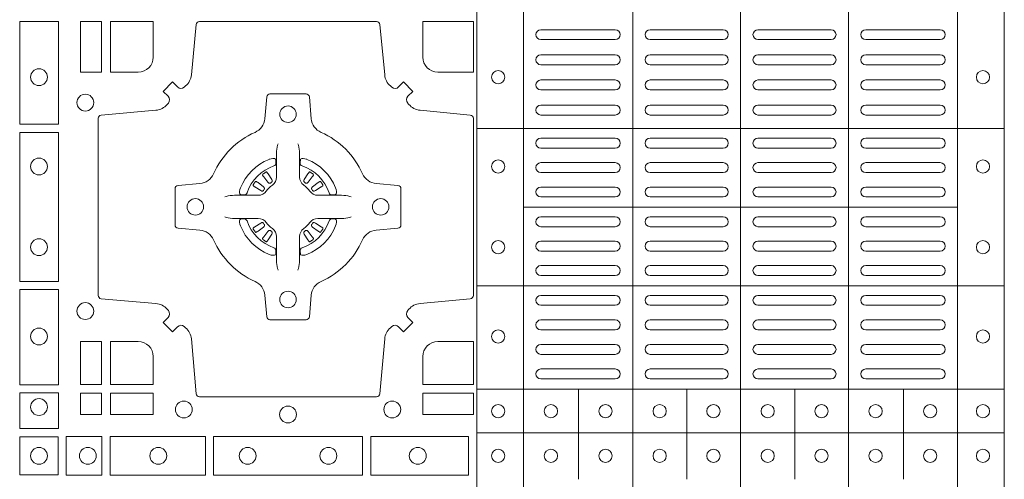
# Model space of a CAD drawing. Extents: x 211.6 to 229.8, y 143.4 to 165.6.
# Drawn here: x 220.6 to 220.9, y 164 to 164.2 of the extents above; entities that cross this region are included whole.
import ezdxf

# ---------------------------------------------------------------- set-up
doc = ezdxf.new("R2010")
doc.units = 0
doc.header["$LTSCALE"] = 0.02
doc.layers.add('FRW-Rifi ST-B', color=7, linetype='Continuous', lineweight=15)

# ---------------------------------------------------------------- blocks, each defined once
blk = doc.blocks.new('ST-Block_(DS)')
at = {"color": 0, "linetype": 'Continuous', "lineweight": 5}
for p, q in [((0.3202999893580056, 0.8000000000000114), (0.3202999893580056, 0)), ((0.3343999896205219, 0.8000000000000398), (0.3343999896205219, 2.842170943040401e-14)), ((0.367399989441509, 0.8000000000000398), (0.367399989441509, 2.842170943040401e-14)), ((0.4000000000000057, 0.8000000000000114), (0.4000000000000057, 0)), ((0.4326000105585024, 0.799999999999983), (0.4326000105585024, -2.842170943040401e-14)), ((0.4656000103794895, 0.799999999999983), (0.4656000103794895, -2.842170943040401e-14)), ((0.4797000106420057, 0.799999999999983), (0.4797000106420057, -2.842170943040401e-14)), ((0.4797000106588598, 0.2869140740309035), (0.3205031942754317, 0.2869140740310741)), ((0.4657016087394652, 0.263148390856685), (0.3345015961947695, 0.2631483908567986)), ((0.479700010658803, 0.2394140597253909), (0.3205031942753749, 0.2394140597255614)), ((0.4797000106587745, 0.2081484135063931), (0.3205031942753465, 0.2081484135065637)), ((0.351001596095557, 0.1808984216125396), (0.3510015960955855, 0.2081484135065352)), ((0.3838015971875564, 0.1808984216125111), (0.3838015971875848, 0.2081484135065068)), ((0.4164016086775177, 0.1808984216124543), (0.4164016086775462, 0.20814841350645)), ((0.4492016088385071, 0.1808984216124259), (0.4492016088385355, 0.2081484135064215)), ((0.4797000106587745, 0.1948983903799046), (0.3205031942753465, 0.1948983903800752))]:
    blk.add_line(p, q, dxfattribs=at)
at = {"color": 0, "linetype": 'Continuous', "lineweight": 0}
for p, q in [((0.3396500051020155, 0.3167999938130208), (0.3621500059959999, 0.3167999938130208)), ((0.3947500060310176, 0.3167999938130208), (0.3726500067860172, 0.3167999938130208)), ((0.4052500058895134, 0.3167999938130208), (0.4273500051345138, 0.3167999938130208)), ((0.4603500068185156, 0.3167999938130208), (0.4378500059245027, 0.3167999938130208)), ((0.3396500051020155, 0.3137999951840129), (0.3621500059959999, 0.3137999951840129)), ((0.3947500060310176, 0.3137999951840129), (0.3726500067860172, 0.3137999951840129)), ((0.4052500058895134, 0.3137999951840129), (0.4273500051345138, 0.3137999951840129)), ((0.4603500068185156, 0.3137999951840129), (0.4378500059245027, 0.3137999951840129)), ((0.3396500051020155, 0.3091999918225383), (0.3621500059959999, 0.3091999918225383)), ((0.3726500067860172, 0.3091999918225383), (0.3947500060310176, 0.3091999918225383)), ((0.4273500051345138, 0.3091999918225383), (0.4052500058895134, 0.3091999918225383)), ((0.4603500068185156, 0.3091999918225383), (0.4378500059245027, 0.3091999918225383)), ((0.3396500051020155, 0.3061999931930188), (0.3621500059959999, 0.3061999931930188)), ((0.3726500067860172, 0.3061999931930188), (0.3947500060310176, 0.3061999931930188)), ((0.4273500051345138, 0.3061999931930188), (0.4052500058895134, 0.3061999931930188)), ((0.4603500068185156, 0.3061999931930188), (0.4378500059245027, 0.3061999931930188)), ((0.3621500059959999, 0.3015999972820111), (0.3396500051020155, 0.3015999972820111)), ((0.3947500060310176, 0.3015999972820111), (0.3726500067860172, 0.3015999972820111)), ((0.4052500058895134, 0.3015999972820111), (0.4273500051345138, 0.3015999972820111)), ((0.4378500059245027, 0.3015999972820111), (0.4603500068185156, 0.3015999972820111)), ((0.3621500059959999, 0.2985999912025363), (0.3396500051020155, 0.2985999912025363)), ((0.3947500060310176, 0.2985999912025363), (0.3726500067860172, 0.2985999912025363)), ((0.4052500058895134, 0.2985999912025363), (0.4273500051345138, 0.2985999912025363)), ((0.4378500059245027, 0.2985999912025363), (0.4603500068185156, 0.2985999912025363)), ((0.3621500059959999, 0.2939999952915286), (0.3396500051020155, 0.2939999952915286)), ((0.3726500067860172, 0.2939999952915286), (0.3947500060310176, 0.2939999952915286)), ((0.4273500051345138, 0.2939999952915286), (0.4052500058895134, 0.2939999952915286)), ((0.4378500059245027, 0.2939999952915286), (0.4603500068185156, 0.2939999952915286)), ((0.3621500059959999, 0.2909999966620376), (0.3396500051020155, 0.2909999966620376)), ((0.3726500067860172, 0.2909999966620376), (0.3947500060310176, 0.2909999966620376)), ((0.4273500051345138, 0.2909999966620376), (0.4052500058895134, 0.2909999966620376)), ((0.4378500059245027, 0.2909999966620376), (0.4603500068185156, 0.2909999966620376)), ((0.3621500059959999, 0.2839999973775207), (0.3396500051020155, 0.2839999973775207)), ((0.3726500067860172, 0.2839999973775207), (0.3947500060310176, 0.2839999973775207)), ((0.4273500051345138, 0.2839999973775207), (0.4052500058895134, 0.2839999973775207)), ((0.4378500059245027, 0.2839999973775207), (0.4603500068185156, 0.2839999973775207)), ((0.3621500059959999, 0.2809999912975343), (0.3396500051020155, 0.2809999912975343)), ((0.3726500067860172, 0.2809999912975343), (0.3947500060310176, 0.2809999912975343)), ((0.4273500051345138, 0.2809999912975343), (0.4052500058895134, 0.2809999912975343)), ((0.4378500059245027, 0.2809999912975343), (0.4603500068185156, 0.2809999912975343)), ((0.2566209614280126, 0.2737884521482954), (0.2565533995630176, 0.2737456262107685)), ((0.2698790550233241, 0.2737884521482954), (0.2699466168883191, 0.2737456262107685)), ((0.3396500051020155, 0.2766249954700299), (0.3621500059959999, 0.2766249954700299)), ((0.3947500060310176, 0.2766249954700299), (0.3726500067860172, 0.2766249954700299)), ((0.4052500058895134, 0.2766249954700299), (0.4273500051345138, 0.2766249954700299)), ((0.4603500068185156, 0.2766249954700299), (0.4378500059245027, 0.2766249954700299)), ((0.2556777030229966, 0.2731324732297935), (0.2556143730880081, 0.2730836272237696)), ((0.2708223134283401, 0.2731324732297935), (0.2708856433633287, 0.2730836272237696)), ((0.3396500051020155, 0.2736249893905267), (0.3621500059959999, 0.2736249893905267)), ((0.3947500060310176, 0.2736249893905267), (0.3726500067860172, 0.2736249893905267)), ((0.4052500058895134, 0.2736249893905267), (0.4273500051345138, 0.2736249893905267)), ((0.4603500068185156, 0.2736249893905267), (0.4378500059245027, 0.2736249893905267)), ((0.3396500051020155, 0.2692499935625108), (0.3621500059959999, 0.2692499935625108)), ((0.3947500060310176, 0.2692499935625108), (0.3726500067860172, 0.2692499935625108)), ((0.4052500058895134, 0.2692499935625108), (0.4273500051345138, 0.2692499935625108)), ((0.4603500068185156, 0.2692499935625108), (0.4378500059245027, 0.2692499935625108)), ((0.3396500051020155, 0.266249987483036), (0.3621500059959999, 0.266249987483036)), ((0.3947500060310176, 0.266249987483036), (0.3726500067860172, 0.266249987483036)), ((0.4052500058895134, 0.266249987483036), (0.4273500051345138, 0.266249987483036)), ((0.4603500068185156, 0.266249987483036), (0.4378500059245027, 0.266249987483036)), ((0.3396500051020155, 0.2602499902250202), (0.3621500059959999, 0.2602499902250202)), ((0.3947500060310176, 0.2602499902250202), (0.3726500067860172, 0.2602499902250202)), ((0.4052500058895134, 0.2602499902250202), (0.4273500051345138, 0.2602499902250202)), ((0.4603500068185156, 0.2602499902250202), (0.4378500059245027, 0.2602499902250202)), ((0.3396500051020155, 0.257249999046536), (0.3621500059959999, 0.257249999046536)), ((0.3947500060310176, 0.257249999046536), (0.3726500067860172, 0.257249999046536)), ((0.4052500058895134, 0.257249999046536), (0.4273500051345138, 0.257249999046536)), ((0.4603500068185156, 0.257249999046536), (0.4378500059245027, 0.257249999046536)), ((0.2556777030229966, 0.2533675432204632), (0.2556143730880081, 0.2534163892264871)), ((0.2708223134283401, 0.2533675432204632), (0.2708856433633287, 0.2534163892264871)), ((0.2566209614280126, 0.2527115643019613), (0.2565533995630176, 0.2527543902394882)), ((0.2698790550233241, 0.2527115643019613), (0.2699466168883191, 0.2527543902394882)), ((0.3396500051020155, 0.2528749883175294), (0.3621500059959999, 0.2528749883175294)), ((0.3947500060310176, 0.2528749883175294), (0.3726500067860172, 0.2528749883175294)), ((0.4052500058895134, 0.2528749883175294), (0.4273500051345138, 0.2528749883175294)), ((0.4603500068185156, 0.2528749883175294), (0.4378500059245027, 0.2528749883175294)), ((0.3396500051020155, 0.2498749971390168), (0.3621500059959999, 0.2498749971390168)), ((0.3947500060310176, 0.2498749971390168), (0.3726500067860172, 0.2498749971390168)), ((0.4052500058895134, 0.2498749971390168), (0.4273500051345138, 0.2498749971390168)), ((0.4603500068185156, 0.2498749971390168), (0.4378500059245027, 0.2498749971390168)), ((0.3621500059959999, 0.2455000013115125), (0.3396500051020155, 0.2455000013115125)), ((0.3726500067860172, 0.2455000013115125), (0.3947500060310176, 0.2455000013115125)), ((0.4273500051345138, 0.2455000013115125), (0.4052500058895134, 0.2455000013115125)), ((0.4378500059245027, 0.2455000013115125), (0.4603500068185156, 0.2455000013115125)), ((0.3621500059959999, 0.2424999952315261), (0.3396500051020155, 0.2424999952315261)), ((0.3726500067860172, 0.2424999952315261), (0.3947500060310176, 0.2424999952315261)), ((0.4273500051345138, 0.2424999952315261), (0.4052500058895134, 0.2424999952315261)), ((0.4378500059245027, 0.2424999952315261), (0.4603500068185156, 0.2424999952315261)), ((0.3621500059959999, 0.2364999979735103), (0.3396500051020155, 0.2364999979735103)), ((0.3947500060310176, 0.2364999979735103), (0.3726500067860172, 0.2364999979735103)), ((0.4052500058895134, 0.2364999979735103), (0.4273500051345138, 0.2364999979735103)), ((0.4378500059245027, 0.2364999979735103), (0.4603500068185156, 0.2364999979735103)), ((0.3621500059959999, 0.2334999918940355), (0.3396500051020155, 0.2334999918940355)), ((0.3947500060310176, 0.2334999918940355), (0.3726500067860172, 0.2334999918940355)), ((0.4052500058895134, 0.2334999918940355), (0.4273500051345138, 0.2334999918940355)), ((0.4378500059245027, 0.2334999918940355), (0.4603500068185156, 0.2334999918940355)), ((0.3621500059959999, 0.2290833324195205), (0.3396500051020155, 0.2290833324195205)), ((0.3726500067860172, 0.2290833324195205), (0.3947500060310176, 0.2290833324195205)), ((0.4273500051345138, 0.2290833324195205), (0.4052500058895134, 0.2290833324195205)), ((0.4378500059245027, 0.2290833324195205), (0.4603500068185156, 0.2290833324195205)), ((0.3621500059959999, 0.2260833263395341), (0.3396500051020155, 0.2260833263395341)), ((0.3726500067860172, 0.2260833263395341), (0.3947500060310176, 0.2260833263395341)), ((0.4273500051345138, 0.2260833263395341), (0.4052500058895134, 0.2260833263395341)), ((0.4378500059245027, 0.2260833263395341), (0.4603500068185156, 0.2260833263395341)), ((0.3396500051020155, 0.2216666668655307), (0.3621500059959999, 0.2216666668655307)), ((0.3726500067860172, 0.2216666668655307), (0.3947500060310176, 0.2216666668655307)), ((0.4273500051345138, 0.2216666668655307), (0.4052500058895134, 0.2216666668655307)), ((0.4603500068185156, 0.2216666668655307), (0.4378500059245027, 0.2216666668655307)), ((0.3396500051020155, 0.2186666607855159), (0.3621500059959999, 0.2186666607855159)), ((0.3726500067860172, 0.2186666607855159), (0.3947500060310176, 0.2186666607855159)), ((0.4273500051345138, 0.2186666607855159), (0.4052500058895134, 0.2186666607855159)), ((0.4603500068185156, 0.2186666607855159), (0.4378500059245027, 0.2186666607855159)), ((0.3396500051020155, 0.2142500013115125), (0.3621500059959999, 0.2142500013115125)), ((0.3726500067860172, 0.2142500013115125), (0.3947500060310176, 0.2142500013115125)), ((0.4273500051345138, 0.2142500013115125), (0.4052500058895134, 0.2142500013115125)), ((0.4603500068185156, 0.2142500013115125), (0.4378500059245027, 0.2142500013115125)), ((0.3396500051020155, 0.2112499952315261), (0.3621500059959999, 0.2112499952315261)), ((0.3726500067860172, 0.2112499952315261), (0.3947500060310176, 0.2112499952315261)), ((0.4273500051345138, 0.2112499952315261), (0.4052500058895134, 0.2112499952315261)), ((0.4603500068185156, 0.2112499952315261), (0.4378500059245027, 0.2112499952315261))]:
    blk.add_line(p, q, dxfattribs=at)
for points in [[(0.1821613013745207, 0.2882375121119765), (0.1938386857510181, 0.2882375121119765), (0.1938386857510181, 0.3192500025035088), (0.1821613013745207, 0.3192500025035088)], [(0.2004999995235153, 0.3192500025035088), (0.2069112837315004, 0.3192500025035088), (0.2069112837315004, 0.3039814531805121), (0.2004999995235153, 0.3039814531805121)], [(0.1821613013745207, 0.2407375276089851), (0.1938386857510181, 0.2407375276089851), (0.1938386857510181, 0.2857624888424937), (0.1821613013745207, 0.2857624888424937)], [(0.1821613013745207, 0.2095031738284945), (0.1821613013745207, 0.238262474536981), (0.1938386857510181, 0.238262474536981), (0.1938386857510181, 0.2095031738284945)], [(0.2069112956525316, 0.2225185632709952), (0.200500011444035, 0.2225185632709952), (0.200500011444035, 0.2095887064934914), (0.2069112956525316, 0.2095887064934914)], [(0.1821613013745207, 0.1962531805039873), (0.1938386857510181, 0.1962531805039873), (0.1938386857510181, 0.2069968283179833), (0.1821613013745207, 0.2069968283179833)], [(0.2069112956525316, 0.2069112956524748), (0.2069112956525316, 0.2005000114444897), (0.200500011444035, 0.2005000114444897), (0.200500011444035, 0.2069112956524748)], [(0.2225185632705404, 0.2069112956524748), (0.2225185632705404, 0.2005000114444897), (0.2095887064935198, 0.2005000114444897), (0.2095887064935198, 0.2069112956524748)], [(0.3192499905825059, 0.2069112956524748), (0.3039814412595092, 0.2069112956524748), (0.3039814412595092, 0.2005000114444897), (0.3192499905825059, 0.2005000114444897)], [(0.19374680519104, 0.1822531819344988), (0.19374680519104, 0.1937468051914948), (0.1822531819345272, 0.1937468051914948), (0.1822531819345272, 0.1822531819344988)], [(0.1962531805040442, 0.1821613013744923), (0.1962531805040442, 0.1938386857509897), (0.2069968283175285, 0.1938386857509897), (0.2069968283175285, 0.1821613013744923)], [(0.2095031738280397, 0.1821613013744923), (0.2095031738280397, 0.1938386857509897), (0.2382624745370379, 0.1938386857509897), (0.2382624745370379, 0.1821613013744923)], [(0.2857624888420389, 0.1938386857509897), (0.240737527609042, 0.1938386857509897), (0.240737527609042, 0.1821613013744923), (0.2857624888420389, 0.1821613013744923)], [(0.3177468180655296, 0.1938386857509897), (0.2882375121115217, 0.1938386857509897), (0.2882375121115217, 0.1821613013744923), (0.3177468180655296, 0.1821613013744923)]]:
    blk.add_lwpolyline(points, close=True, dxfattribs=at)
for points in [[(0.2946200668813503, 0.2994197905065903, 0.3934169849762357), (0.2966663539410206, 0.2994947731494904), (0.298164993524523, 0.3009934425354857), (0.3009934425355425, 0.2981649935249777), (0.299494773149803, 0.2966663539410774, 0.3937079339708334), (0.2994197997005017, 0.2946200527577787, -0.002909744600554349), (0.2997824549674419, 0.294196963310668, 0.197738549460003), (0.3031534254550365, 0.2924521565439875), (0.3183393806223194, 0.2910029590131558, -0.3892531314078768), (0.3192499905825059, 0.2900092303754889), (0.3192499905825059, 0.236490756273497, -0.3892459248336042), (0.3183393806220067, 0.2354970276359722), (0.3031534254552639, 0.2340478599072924, 0.197700557103032), (0.2997824559214166, 0.2323030455571313, -0.002909744600554349), (0.2994197905062776, 0.2318799495697306, 0.3937060540790648), (0.2994947731495188, 0.2298336327079937), (0.3009934425355425, 0.2283349931244913), (0.298164993524523, 0.2255065739154816), (0.2966663539409637, 0.227005213499325, 0.3934496712986114), (0.2946200527578071, 0.2270802050685177, -0.002909744600554349), (0.2941969633104691, 0.2267175614834969, 0.1977170592532589), (0.2924521565440443, 0.2233465611934946), (0.2910029590132126, 0.2067822515964792, -0.3892607308852883), (0.2900092303755173, 0.205871671438473), (0.2364907562731275, 0.2058716714382172, -0.3892535264894209), (0.2354970276355175, 0.2067822515964792), (0.234047859907264, 0.2233465611937788, 0.1977100876512671), (0.2323030455571597, 0.2267175488476028, -0.002909744600554349), (0.2318799495696737, 0.2270801961425093, 0.3934447916420916), (0.229833632707539, 0.2270052134994955), (0.2283349931240366, 0.2255065739154816), (0.2255065739155384, 0.2283349931244913), (0.2270052134992113, 0.2298336327077948, 0.3937169124160596), (0.2270802050685461, 0.2318799520112123, -0.002909744600554349), (0.2267175614833548, 0.2323030531408676, 0.1976970101736479), (0.223346561193523, 0.2340478599074913), (0.2067822515964792, 0.235497027635887, -0.3892535264894209), (0.2058716714385298, 0.236490756273497), (0.205871671438274, 0.2900092303754604, -0.389260730883658), (0.2067822515965361, 0.2910029590129852), (0.2233465611935799, 0.2924521565440727, 0.1977350021330027), (0.2267175488476312, 0.2941969592118596, -0.002909744600554349), (0.2270801961422819, 0.2946200668816346, 0.3937187923358352), (0.2270052134990408, 0.2966663539409922), (0.2255065739155384, 0.2981649935249777), (0.2283349931240366, 0.3009934425354857), (0.2298336327078232, 0.2994947731496893, 0.3934121057108304), (0.2318799520112407, 0.2994197997004733, -0.002909744600554349), (0.2323030531406687, 0.2997824549676977, 0.1977116302039744), (0.2340478599070366, 0.3031534254554913), (0.2354970276358301, 0.3183393925430096, -0.3892459248336043), (0.2364907562735254, 0.3192500025035656), (0.2900092303755173, 0.3192500025034519, -0.3892531314078769), (0.2910029590130421, 0.3183393925430664), (0.2924521565437033, 0.3031534254553776, 0.1977186016000398), (0.294196959211888, 0.2997824559213882, -0.002909744600554349), (0.2946200527578071, 0.2994197997004733)], [(0.2179999940400137, 0.30398145120148, 0.414213562373095), (0.2225185513499923, 0.3085000067950148), (0.2225185513499923, 0.3192500025035088), (0.2095887094740192, 0.3192500025035088), (0.2095887094740192, 0.3039814531805121), (0.2179999977350064, 0.3039814531805121)], [(0.3084999940400053, 0.30398145120148, -0.414213562373095), (0.3039814412595092, 0.3085000067950148), (0.3039814412595092, 0.3192500025035088), (0.3192499905825059, 0.3192500025035088), (0.3192499905825059, 0.3039814531805121), (0.3084999948740119, 0.3039814531805121)], [(0.2407260835171314, 0.2732282280919378, -0.273217431262583), (0.2366006374360268, 0.2702797949309854), (0.2300254106521891, 0.2697045207020778, 0.3892799323551107), (0.2291148304940407, 0.2687108218664775), (0.2291148304937849, 0.2577891945834949, 0.389260730883658), (0.2300254106520185, 0.2567954659459701), (0.2366006374362826, 0.2562202215191576, -0.2732254361188151), (0.2407260941318441, 0.2532717667984912, 0.1862991755783156), (0.2532717585566502, 0.2407260835166483, -0.273215334542155), (0.2562202215195271, 0.2366006374354868), (0.2567954659463396, 0.2300254106519617, 0.3892607308852883), (0.2577891945840349, 0.2291148304934723), (0.2687108218672734, 0.2291148304938986, 0.3892799323551107), (0.2697045207025326, 0.2300254106519617), (0.270279794931497, 0.2366006374356289, -0.2732184433903619), (0.2732282379700166, 0.2407260941313041, 0.1862991755783157), (0.2857739031313997, 0.2532717585559112, -0.2732063037114268), (0.2898993790150257, 0.256220221518987), (0.2964746057986929, 0.2567954659457712, 0.3892421991556839), (0.2973851859570402, 0.2577891945834665), (0.2973851859570686, 0.2687108218667902, 0.3892613972643062), (0.296474605799034, 0.2697045207019642), (0.2898993790148268, 0.2702797949312128, -0.2731982958055906), (0.2857739106372037, 0.2732282379694766, 0.1862991755783156), (0.2732282280923926, 0.2857739031314281, -0.2732187942303899), (0.2702797949315254, 0.2898993790144857), (0.2697045207027031, 0.296474605798295, 0.389261397264306), (0.2687108218670176, 0.2973851859564718), (0.2577891945840349, 0.2973851859568697, 0.389242199155684), (0.2567954659465386, 0.2964746057984655), (0.2562202215194134, 0.2898993790147699, -0.2732156853444537), (0.2532717667990312, 0.2857739106366637, 0.1862991755783156), (0.2407260941318441, 0.2732282379694766)], [(0.2602515846494953, 0.2823408544057884), (0.2602476954459974, 0.2823319733137737), (0.2600733667614179, 0.2819252610202909, 0.0609915694004648), (0.259759339690504, 0.2794453203672731), (0.2597585946325012, 0.2793934047217874), (0.2597589671615026, 0.2790443599222954), (0.2597607105975044, 0.2776448428627702), (0.2597632139924997, 0.2761408090587736), (0.2597499966624923, 0.2759712040422926), (0.2597499966624923, 0.2752814292902883), (0.2597499966624923, 0.274974346160775), (0.2597499966624923, 0.2743813097472696), (0.2597499966625776, 0.2722477912898285, -0.2407881692709883), (0.2585067507967551, 0.2698159598119787, 0.08006839628932484), (0.2566840529443937, 0.267993271350349, -0.2407995171325384), (0.2542522132399938, 0.2667500078672731), (0.2521186798815052, 0.2667500078672731), (0.251525658369502, 0.2667500078672731), (0.2512185901404962, 0.2667500078672731), (0.2505288004875013, 0.2667500078672731), (0.2503592103720109, 0.2667368054387964), (0.2500068277124967, 0.2667374610897753), (0.2486021250490182, 0.2667396366592811), (0.2471065998080064, 0.2667413949962736), (0.247054699063483, 0.2667406797404794, 0.06693183209327812), (0.2445747286085123, 0.2664266526697929), (0.2441680461170108, 0.2662523090837965), (0.2441591352225032, 0.2662484347817724)], [(0.2662484318018414, 0.2823408544057884), (0.2662523210053394, 0.2823319733137737), (0.2664266496899188, 0.2819252610202909, -0.0609915694004648), (0.2667406767608327, 0.2794453203672731), (0.2667414218188355, 0.2793934047217874), (0.2667410492898341, 0.2790443599222954), (0.2667393058538323, 0.2776448428627702), (0.266736802458837, 0.2761408090587736), (0.2667500197888444, 0.2759712040422926), (0.2667500197888444, 0.2752814292902883), (0.2667500197888444, 0.274974346160775), (0.2667500197888444, 0.2743813097472696), (0.2667500197887591, 0.2722477912898285, 0.2407881692709883), (0.2679932656545816, 0.2698159598119787, -0.08006839628932484), (0.269815963506943, 0.267993271350349, 0.2407995171325384), (0.2722478032113429, 0.2667500078672731), (0.2743813365698315, 0.2667500078672731), (0.2749743580818347, 0.2667500078672731), (0.2752814263108405, 0.2667500078672731), (0.2759712159638354, 0.2667500078672731), (0.2761408060793258, 0.2667368054387964), (0.27649318873884, 0.2667374610897753), (0.2778978914023185, 0.2667396366592811), (0.2793934166433303, 0.2667413949962736), (0.2794453173878537, 0.2667406797404794, -0.06693183209327812), (0.2819252878428244, 0.2664266526697929), (0.2823319703343259, 0.2662523090837965), (0.2823408812288335, 0.2662484347817724)], [(0.2590036869052881, 0.2756427228448786, 0.3504273157009664), (0.2596126377584937, 0.2765658199782877), (0.259520578384496, 0.2775344550607883), (0.2594340473415002, 0.2777059674257885), (0.2591228216890045, 0.2778520882127964), (0.258655416965496, 0.2778832316392936), (0.258125934004994, 0.2778062522407936), (0.257570895553016, 0.2776351571077953), (0.2575217899496636, 0.2776159059389727, 0.2058256120446896), (0.2488840997220052, 0.268978208303281), (0.2487244486810027, 0.2684980034822786), (0.2486215114595041, 0.2679166793817842), (0.2486317187550071, 0.2674647569652961), (0.2487297236920085, 0.2671533524987808), (0.2489053189755168, 0.2669925391672905), (0.2489655345680148, 0.2669794261452694), (0.2499341845515062, 0.2668873667714706, 0.349525208324903), (0.2508572990703044, 0.2674963196826923, -0.231660555263689), (0.2590036884235758, 0.2756427090359637)], [(0.2674963295460486, 0.2756427228448786, -0.3504273157009664), (0.266887378692843, 0.2765658199782877), (0.2669794380668407, 0.2775344550607883), (0.2670659691098365, 0.2777059674257885), (0.2673771947623322, 0.2778520882127964), (0.2678445994858407, 0.2778832316392936), (0.2683740824463428, 0.2778062522407936), (0.2689291208983207, 0.2776351571077953), (0.2689782265016731, 0.2776159059389727, -0.2058256120446896), (0.2776159167293315, 0.268978208303281), (0.277775567770334, 0.2684980034822786), (0.2778785049918326, 0.2679166793817842), (0.2778682976963296, 0.2674647569652961), (0.2777702927593282, 0.2671533524987808), (0.2775946974758199, 0.2669925391672905), (0.2775344818833219, 0.2669794261452694), (0.2765658318998305, 0.2668873667714706, -0.349525208324903), (0.2756427173810323, 0.2674963196826923, 0.231660555263689), (0.2674963280277609, 0.2756427090359637)], [(0.2556143730879512, 0.2730836272234285, 0.3999354469270839), (0.2555729925635148, 0.2728107571597889), (0.2557552635670106, 0.2725504338737892), (0.2558339715004934, 0.2724397480482708), (0.2559238404039945, 0.2723179459567859), (0.2571615010500068, 0.2706815600392929), (0.2574603438380052, 0.2704248726362835), (0.2576089978220182, 0.270371496677285), (0.2577779918910039, 0.2703652381892709), (0.2578790217640119, 0.2703951895232706), (0.2579445876618536, 0.2704337414697022, -0.01262832228712048), (0.2583140611650094, 0.2706924378867939), (0.2584003090859994, 0.2707723081107929), (0.2584562033414954, 0.27086919546079), (0.2584913551810075, 0.2710255086417703), (0.2584618657830049, 0.2712702751157963), (0.258349004388009, 0.2715130746362888), (0.2572346061469943, 0.2732357680792745), (0.2571508914234926, 0.2733618617052684), (0.257073792815504, 0.2734736800192934), (0.2568915218115819, 0.2737340033050657, 0.3996222688468539), (0.2566209614277852, 0.273788452148068)], [(0.2565534016622166, 0.2737456393704747, 0.02147640808434647), (0.2556777018759817, 0.273132467778936)], [(0.2708856433633855, 0.2730836272234285, -0.3999354469270839), (0.2709270238878219, 0.2728107571597889), (0.2707447528843261, 0.2725504338737892), (0.2706660449508433, 0.2724397480482708), (0.2705761760473422, 0.2723179459567859), (0.2693385154013299, 0.2706815600392929), (0.2690396726133315, 0.2704248726362835), (0.2688910186293185, 0.270371496677285), (0.2687220245603328, 0.2703652381892709), (0.2686209946873248, 0.2703951895232706), (0.2685554287894831, 0.2704337414697022, 0.01262832228712048), (0.2681859552863273, 0.2706924378867939), (0.2680997073653373, 0.2707723081107929), (0.2680438131098413, 0.27086919546079), (0.2680086612703292, 0.2710255086417703), (0.2680381506683318, 0.2712702751157963), (0.2681510120633277, 0.2715130746362888), (0.2692654103043424, 0.2732357680792745), (0.2693491250278441, 0.2733618617052684), (0.2694262236358327, 0.2734736800192934), (0.2696084946397548, 0.2737340033050657, -0.3996222688468539), (0.2698790550235515, 0.273788452148068)], [(0.2699466147891201, 0.2737456393704747, -0.02147640808434647), (0.270822314575355, 0.273132467778936)], [(0.2560662657025148, 0.2685554325577755), (0.2561199992894956, 0.2686599791047968), (0.2561394006015121, 0.2687701284882849), (0.2561189562084962, 0.2689290344712845), (0.2560075253250034, 0.2691489756102783), (0.255818444490501, 0.2693384885782848), (0.2541820436720172, 0.2705761790272732), (0.2540602564814947, 0.2706660330292721), (0.253949555755014, 0.2707447409627832), (0.2536892473701755, 0.2709270119665064, 0.3996727118806025), (0.2534163922074981, 0.2708856463427765), (0.2533675403273321, 0.2708223062302864, 0.0214764080843467), (0.2527543634180063, 0.2699466049667762), (0.2527115672826881, 0.2698790431018381, 0.399820866239971), (0.2527660012245008, 0.2696084678167949), (0.2530263096095098, 0.2694262266157921), (0.253138142824497, 0.2693490982052822), (0.2532642364505193, 0.2692654132837902), (0.2549869447950073, 0.2681510150427755), (0.2553555548195163, 0.2680119872087801), (0.2555134922270099, 0.2680127024647732), (0.2556744396690078, 0.2680646181102873), (0.2557591378690063, 0.2681272923942686), (0.2558075633400847, 0.268185953847194, -0.01262832228712048), (0.2560662666365658, 0.2685554204444145)], [(0.2704337507488219, 0.2685554325577755), (0.2703800171618411, 0.2686599791047968), (0.2703606158498246, 0.2687701284882849), (0.2703810602428405, 0.2689290344712845), (0.2704924911263333, 0.2691489756102783), (0.2706815719608358, 0.2693384885782848), (0.2723179727793195, 0.2705761790272732), (0.272439759969842, 0.2706660330292721), (0.2725504606963227, 0.2707447409627832), (0.2728107690811612, 0.2709270119665064, -0.3996727118806025), (0.2730836242438386, 0.2708856463427765), (0.2731324761240046, 0.2708223062302864, -0.0214764080843467), (0.2737456530333304, 0.2699466049667762), (0.2737884491686486, 0.2698790431018381, -0.399820866239971), (0.2737340152268359, 0.2696084678167949), (0.2734737068418269, 0.2694262266157921), (0.2733618736268397, 0.2693490982052822), (0.2732357800008174, 0.2692654132837902), (0.2715130716563294, 0.2681510150427755), (0.2711444616318204, 0.2680119872087801), (0.2709865242243268, 0.2680127024647732), (0.2708255767823289, 0.2680646181102873), (0.2707408785823304, 0.2681272923942686), (0.270692453111252, 0.268185953847194, 0.01262832228712048), (0.2704337498147709, 0.2685554204444145)], [(0.2602515846494953, 0.2441591620444683), (0.2602476954459974, 0.244168043136483), (0.2600733667614179, 0.2445747554299658, -0.0609915694004648), (0.259759339690504, 0.2470546960829836), (0.2597585946325012, 0.2471066117284693), (0.2597589671615026, 0.2474556565279613), (0.2597607105975044, 0.2488551735874864), (0.2597632139924997, 0.2503592073914831), (0.2597499966624923, 0.2505288124079641), (0.2597499966624923, 0.2512185871599684), (0.2597499966624923, 0.2515256702894817), (0.2597499966624923, 0.2521187067029871), (0.2597499966625776, 0.2542522251604282, 0.2407881692709883), (0.2585067507967551, 0.256684056638278, -0.08006839628932484), (0.2566840529443937, 0.2585067450999077, 0.2407995171325384), (0.2542522132399938, 0.2597500085829836), (0.2521186798815052, 0.2597500085829836), (0.251525658369502, 0.2597500085829836), (0.2512185901404962, 0.2597500085829836), (0.2505288004875013, 0.2597500085829836), (0.2503592103720109, 0.2597632110114603), (0.2500068277124967, 0.2597625553604814), (0.2486021250490182, 0.2597603797909755), (0.2471065998080064, 0.2597586214539831), (0.247054699063483, 0.2597593367097772, -0.06693183209327812), (0.2445747286085123, 0.2600733637804638), (0.2441680461170108, 0.2602477073664602), (0.2441591352225032, 0.2602515816684843)], [(0.2590036869052881, 0.2508572936053781, -0.3504273157009664), (0.2596126377584937, 0.249934196471969), (0.259520578384496, 0.2489655613894683), (0.2594340473415002, 0.2487940490244682), (0.2591228216890045, 0.2486479282374603), (0.258655416965496, 0.2486167848109631), (0.258125934004994, 0.2486937642094631), (0.257570895553016, 0.2488648593424614), (0.2575217899496636, 0.248884110511284, -0.2058256120446896), (0.2488840997220052, 0.2575218081469757), (0.2487244486810027, 0.2580020129679781), (0.2486215114595041, 0.2585833370684725), (0.2486317187550071, 0.2590352594849605), (0.2487297236920085, 0.2593466639514759), (0.2489053189755168, 0.2595074772829662), (0.2489655345680148, 0.2595205903049873), (0.2499341845515062, 0.2596126496787861, -0.349525208324903), (0.2508572990703044, 0.2590036967675644, 0.231660555263689), (0.2590036884235758, 0.250857307414293)], [(0.2662484318018414, 0.2441591620444683), (0.2662523210053394, 0.244168043136483), (0.2664266496899188, 0.2445747554299658, 0.0609915694004648), (0.2667406767608327, 0.2470546960829836), (0.2667414218188355, 0.2471066117284693), (0.2667410492898341, 0.2474556565279613), (0.2667393058538323, 0.2488551735874864), (0.266736802458837, 0.2503592073914831), (0.2667500197888444, 0.2505288124079641), (0.2667500197888444, 0.2512185871599684), (0.2667500197888444, 0.2515256702894817), (0.2667500197888444, 0.2521187067029871), (0.2667500197887591, 0.2542522251604282, -0.2407881692709883), (0.2679932656545816, 0.256684056638278, 0.08006839628932484), (0.269815963506943, 0.2585067450999077, -0.2407995171325384), (0.2722478032113429, 0.2597500085829836), (0.2743813365698315, 0.2597500085829836), (0.2749743580818347, 0.2597500085829836), (0.2752814263108405, 0.2597500085829836), (0.2759712159638354, 0.2597500085829836), (0.2761408060793258, 0.2597632110114603), (0.27649318873884, 0.2597625553604814), (0.2778978914023185, 0.2597603797909755), (0.2793934166433303, 0.2597586214539831), (0.2794453173878537, 0.2597593367097772, 0.06693183209327812), (0.2819252878428244, 0.2600733637804638), (0.2823319703343259, 0.2602477073664602), (0.2823408812288335, 0.2602515816684843)], [(0.2674963295460486, 0.2508572936053781, 0.3504273157009664), (0.266887378692843, 0.249934196471969), (0.2669794380668407, 0.2489655613894683), (0.2670659691098365, 0.2487940490244682), (0.2673771947623322, 0.2486479282374603), (0.2678445994858407, 0.2486167848109631), (0.2683740824463428, 0.2486937642094631), (0.2689291208983207, 0.2488648593424614), (0.2689782265016731, 0.248884110511284, 0.2058256120446896), (0.2776159167293315, 0.2575218081469757), (0.277775567770334, 0.2580020129679781), (0.2778785049918326, 0.2585833370684725), (0.2778682976963296, 0.2590352594849605), (0.2777702927593282, 0.2593466639514759), (0.2775946974758199, 0.2595074772829662), (0.2775344818833219, 0.2595205903049873), (0.2765658318998305, 0.2596126496787861, 0.349525208324903), (0.2756427173810323, 0.2590036967675644, -0.231660555263689), (0.2674963280277609, 0.250857307414293)], [(0.2560662657025148, 0.2579445838924812), (0.2561199992894956, 0.2578400373454599), (0.2561394006015121, 0.2577298879619718), (0.2561189562084962, 0.2575709819789722), (0.2560075253250034, 0.2573510408399784), (0.255818444490501, 0.2571615278719719), (0.2541820436720172, 0.2559238374229835), (0.2540602564814947, 0.2558339834209846), (0.253949555755014, 0.2557552754874735), (0.2536892473701755, 0.2555730044837503, -0.3996727118806025), (0.2534163922074981, 0.2556143701074802), (0.2533675403273321, 0.2556777102199703, -0.0214764080843467), (0.2527543634180063, 0.2565534114834804), (0.2527115672826881, 0.2566209733484186, -0.399820866239971), (0.2527660012245008, 0.2568915486334618), (0.2530263096095098, 0.2570737898344646), (0.253138142824497, 0.2571509182449745), (0.2532642364505193, 0.2572346031664665), (0.2549869447950073, 0.2583490014074812), (0.2553555548195163, 0.2584880292414766), (0.2555134922270099, 0.2584873139854835), (0.2556744396690078, 0.2584353983399694), (0.2557591378690063, 0.2583727240559881), (0.2558075633400847, 0.2583140626030627, 0.01262832228712048), (0.2560662666365658, 0.2579445960058422)], [(0.2556143730879512, 0.2534163892268282, -0.3999354469270839), (0.2555729925635148, 0.2536892592904678), (0.2557552635670106, 0.2539495825764675), (0.2558339715004934, 0.2540602684019859), (0.2559238404039945, 0.2541820704934707), (0.2571615010500068, 0.2558184564109638), (0.2574603438380052, 0.2560751438139732), (0.2576089978220182, 0.2561285197729717), (0.2577779918910039, 0.2561347782609857), (0.2578790217640119, 0.2561048269269861), (0.2579445876618536, 0.2560662749805545, 0.01262832228712048), (0.2583140611650094, 0.2558075785634628), (0.2584003090859994, 0.2557277083394638), (0.2584562033414954, 0.2556308209894667), (0.2584913551810075, 0.2554745078084864), (0.2584618657830049, 0.2552297413344604), (0.258349004388009, 0.2549869418139679), (0.2572346061469943, 0.2532642483709822), (0.2571508914234926, 0.2531381547449882), (0.257073792815504, 0.2530263364309633), (0.2568915218115819, 0.252766013145191, -0.3996222688468539), (0.2566209614277852, 0.2527115643021887)], [(0.2708856433633855, 0.2534163892268282, 0.3999354469270839), (0.2709270238878219, 0.2536892592904678), (0.2707447528843261, 0.2539495825764675), (0.2706660449508433, 0.2540602684019859), (0.2705761760473422, 0.2541820704934707), (0.2693385154013299, 0.2558184564109638), (0.2690396726133315, 0.2560751438139732), (0.2688910186293185, 0.2561285197729717), (0.2687220245603328, 0.2561347782609857), (0.2686209946873248, 0.2561048269269861), (0.2685554287894831, 0.2560662749805545, -0.01262832228712048), (0.2681859552863273, 0.2558075785634628), (0.2680997073653373, 0.2557277083394638), (0.2680438131098413, 0.2556308209894667), (0.2680086612703292, 0.2554745078084864), (0.2680381506683318, 0.2552297413344604), (0.2681510120633277, 0.2549869418139679), (0.2692654103043424, 0.2532642483709822), (0.2693491250278441, 0.2531381547449882), (0.2694262236358327, 0.2530263364309633), (0.2696084946397548, 0.252766013145191, 0.3996222688468539), (0.2698790550235515, 0.2527115643021887)], [(0.2704337507488219, 0.2579445838924812), (0.2703800171618411, 0.2578400373454599), (0.2703606158498246, 0.2577298879619718), (0.2703810602428405, 0.2575709819789722), (0.2704924911263333, 0.2573510408399784), (0.2706815719608358, 0.2571615278719719), (0.2723179727793195, 0.2559238374229835), (0.272439759969842, 0.2558339834209846), (0.2725504606963227, 0.2557552754874735), (0.2728107690811612, 0.2555730044837503, 0.3996727118806025), (0.2730836242438386, 0.2556143701074802), (0.2731324761240046, 0.2556777102199703, 0.0214764080843467), (0.2737456530333304, 0.2565534114834804), (0.2737884491686486, 0.2566209733484186, 0.399820866239971), (0.2737340152268359, 0.2568915486334618), (0.2734737068418269, 0.2570737898344646), (0.2733618736268397, 0.2571509182449745), (0.2732357800008174, 0.2572346031664665), (0.2715130716563294, 0.2583490014074812), (0.2711444616318204, 0.2584880292414766), (0.2709865242243268, 0.2584873139854835), (0.2708255767823289, 0.2584353983399694), (0.2707408785823304, 0.2583727240559881), (0.270692453111252, 0.2583140626030627, -0.01262832228712048), (0.2704337498147709, 0.2579445960058422)], [(0.2565534016622166, 0.252754377079782, -0.02147640808434647), (0.2556777018759817, 0.2533675486713207)], [(0.2699466147891201, 0.252754377079782, 0.02147640808434647), (0.270822314575355, 0.2533675486713207)], [(0.2180000023845423, 0.222518557143502, -0.414213562373095), (0.2225185632705404, 0.2179999947549902), (0.2225185632705404, 0.2095887064934914), (0.2095887064935198, 0.2095887064934914), (0.2095887064935198, 0.2225185632709952), (0.2179999947550186, 0.2225185632709952)], [(0.3039814412595092, 0.2179999947549902), (0.3039814412595092, 0.2095887064934914), (0.3192499905825059, 0.2095887064934914), (0.3192499905825059, 0.2225185632709952), (0.3084999940400053, 0.222518557143502, 0.414213562373095), (0.3039814392809888, 0.2180000023844855)]]:
    blk.add_lwpolyline(points, format="xyb", dxfattribs=at)
for centre, radius in [((0.1880000023845412, 0.3024500023844894), 0.002545955351399272), ((0.3267500059599797, 0.302449994039506), 0.00200000000000017), ((0.4732499940395201, 0.3024500059599973), 0.00200000000000017), ((0.2020000023845228, 0.2947500023844896), 0.002545955351399272), ((0.2632499940399953, 0.2912500023839755), 0.0025), ((0.1880000023845412, 0.2754500023844741), 0.002545955351399272), ((0.3267500059599797, 0.2754499940394908), 0.00200000000000017), ((0.4732499940395201, 0.2754500059600105), 0.00200000000000017), ((0.2352499940400037, 0.2632500023839839), 0.0025), ((0.2912499940400153, 0.2632500023839839), 0.0025), ((0.1880000023845412, 0.2510500023844884), 0.002545955351399272), ((0.3267500059599797, 0.251049994039505), 0.00200000000000017), ((0.4732499940395201, 0.2510500059599963), 0.00200000000000017), ((0.2632499940399953, 0.2352500023839639), 0.0025), ((0.2020000023845228, 0.231750002384473), 0.002545955351399272), ((0.1880000023845412, 0.2240500023844731), 0.002545955351399272), ((0.3267500059599797, 0.2240499940394898), 0.00200000000000017), ((0.4732499940395201, 0.2240500059600095), 0.00200000000000017), ((0.1880000023845412, 0.2027500023844766), 0.002545955351399272), ((0.2317500023845298, 0.2020000023844943), 0.002545955351399414), ((0.2632500023845239, 0.200500002384473), 0.002545955351399272), ((0.294750002384518, 0.2020000023844943), 0.002545955351399414), ((0.3267500059599797, 0.2014999940394944), 0.00200000000000017), ((0.3427000059600118, 0.2014999940395228), 0.002000000000000029), ((0.3592000059600196, 0.2014999940395228), 0.001999999999999886), ((0.3755500059600081, 0.2014999940395228), 0.00200000000000017), ((0.3918000059599933, 0.2014999940395228), 0.002000000000000029), ((0.4082000059599977, 0.2014999940395228), 0.00200000000000017), ((0.4244500059600114, 0.2014999940395228), 0.00200000000000017), ((0.4408000059599999, 0.2014999940395228), 0.002000000000000029), ((0.4573000059600076, 0.2014999940395228), 0.002000000000000029), ((0.4732499940395201, 0.2015000059600141), 0.00200000000000017), ((0.1880000023845412, 0.1880000023844843), 0.002545955351399272), ((0.2027500023845334, 0.1880000023844843), 0.002545955351399272), ((0.22405000238453, 0.1880000023844843), 0.002545955351399272), ((0.2510500023845168, 0.1880000023844843), 0.002545955351399272), ((0.275450002384531, 0.1880000023844843), 0.002545955351399272), ((0.3024500023845178, 0.1880000023844843), 0.002545955351399272), ((0.3267500059599797, 0.187999994039501), 0.00200000000000017), ((0.3427000059600118, 0.1879999940395294), 0.002000000000000029), ((0.3592000059600196, 0.1879999940395294), 0.002000000000000029), ((0.3755500059600081, 0.1879999940395294), 0.002000000000000029), ((0.3918000059599933, 0.1879999940395294), 0.00200000000000017), ((0.4082000059599977, 0.1879999940395294), 0.00200000000000017), ((0.4244500059600114, 0.1879999940395294), 0.00200000000000017), ((0.4408000059599999, 0.1879999940395294), 0.002000000000000029), ((0.4573000059600076, 0.1879999940395294), 0.002000000000000029), ((0.4732499940395201, 0.1880000059599922), 0.00200000000000017)]:
    blk.add_circle(centre, radius, dxfattribs=at)
for centre, radius, start, end in [((0.33965000596001, 0.3152999940395205), 0.001500000000000057, 90, 270), ((0.362150005960018, 0.3152999940395205), 0.001500000000000057, 270, 90), ((0.3726500059599971, 0.3152999940395205), 0.001500000000000057, 90, 270), ((0.3947500059600202, 0.3152999940395205), 0.001500000000000057, 270, 90), ((0.4052500059599993, 0.3152999940395205), 0.001500000000000057, 90, 270), ((0.427350005959994, 0.3152999940395205), 0.001500000000000057, 270, 90), ((0.4378500059600015, 0.3152999940395205), 0.001500000000000057, 90, 270), ((0.4603500059600094, 0.3152999940395205), 0.001500000000000057, 270, 90), ((0.33965000596001, 0.307699994039524), 0.001500000000000057, 90, 270), ((0.362150005960018, 0.307699994039524), 0.001500000000000057, 270, 90), ((0.3726500059599971, 0.307699994039524), 0.001500000000000057, 90, 270), ((0.3947500059600202, 0.307699994039524), 0.001500000000000057, 270, 90), ((0.4052500059599993, 0.307699994039524), 0.001500000000000057, 90, 270), ((0.427350005959994, 0.307699994039524), 0.001500000000000057, 270, 90), ((0.4378500059600015, 0.307699994039524), 0.001500000000000057, 90, 270), ((0.4603500059600094, 0.307699994039524), 0.001500000000000057, 270, 90), ((0.33965000596001, 0.3000999940395275), 0.001500000000000057, 90, 270), ((0.362150005960018, 0.3000999940395275), 0.001500000000000057, 270, 90), ((0.3726500059599971, 0.3000999940395275), 0.001500000000000057, 90, 270), ((0.3947500059600202, 0.3000999940395275), 0.001500000000000057, 270, 90), ((0.4052500059599993, 0.3000999940395275), 0.001500000000000057, 90, 270), ((0.427350005959994, 0.3000999940395275), 0.001500000000000057, 270, 90), ((0.4378500059600015, 0.3000999940395275), 0.001500000000000057, 90, 270), ((0.4603500059600094, 0.3000999940395275), 0.001500000000000057, 270, 90), ((0.33965000596001, 0.292499994039531), 0.001500000000000341, 90, 270), ((0.362150005960018, 0.292499994039531), 0.001500000000000341, 270, 90), ((0.3726500059599971, 0.292499994039531), 0.001500000000000341, 90, 270), ((0.3947500059600202, 0.292499994039531), 0.001500000000000341, 270, 90), ((0.4052500059599993, 0.292499994039531), 0.001500000000000341, 90, 270), ((0.427350005959994, 0.292499994039531), 0.001500000000000341, 270, 90), ((0.4378500059600015, 0.292499994039531), 0.001500000000000341, 90, 270), ((0.4603500059600094, 0.292499994039531), 0.001500000000000341, 270, 90), ((0.33965000596001, 0.2824999940395116), 0.001500000000000341, 90, 270), ((0.362150005960018, 0.2824999940395116), 0.001500000000000341, 270, 90), ((0.3726500059599971, 0.2824999940395116), 0.001500000000000341, 90, 270), ((0.3947500059600202, 0.2824999940395116), 0.001500000000000341, 270, 90), ((0.4052500059599993, 0.2824999940395116), 0.001500000000000341, 90, 270), ((0.427350005959994, 0.2824999940395116), 0.001500000000000341, 270, 90), ((0.4378500059600015, 0.2824999940395116), 0.001500000000000341, 90, 270), ((0.4603500059600094, 0.2824999940395116), 0.001500000000000341, 270, 90), ((0.33965000596001, 0.2751249940395155), 0.001500000000000057, 90, 270), ((0.362150005960018, 0.2751249940395155), 0.001500000000000057, 270, 90), ((0.3726500059599971, 0.2751249940395155), 0.001500000000000057, 90, 270), ((0.3947500059600202, 0.2751249940395155), 0.001500000000000057, 270, 90), ((0.4052500059599993, 0.2751249940395155), 0.001500000000000057, 90, 270), ((0.427350005959994, 0.2751249940395155), 0.001500000000000057, 270, 90), ((0.4378500059600015, 0.2751249940395155), 0.001500000000000057, 90, 270), ((0.4603500059600094, 0.2751249940395155), 0.001500000000000057, 270, 90), ((0.33965000596001, 0.2677499940395194), 0.001500000000000057, 90, 270), ((0.362150005960018, 0.2677499940395194), 0.001500000000000057, 270, 90), ((0.3726500059599971, 0.2677499940395194), 0.001500000000000057, 90, 270), ((0.3947500059600202, 0.2677499940395194), 0.001500000000000057, 270, 90), ((0.4052500059599993, 0.2677499940395194), 0.001500000000000057, 90, 270), ((0.427350005959994, 0.2677499940395194), 0.001500000000000057, 270, 90), ((0.4378500059600015, 0.2677499940395194), 0.001500000000000057, 90, 270), ((0.4603500059600094, 0.2677499940395194), 0.001500000000000057, 270, 90), ((0.33965000596001, 0.2587499940395332), 0.001500000000000057, 90, 270), ((0.362150005960018, 0.2587499940395332), 0.001500000000000057, 270, 90), ((0.3726500059599971, 0.2587499940395332), 0.001500000000000057, 90, 270), ((0.3947500059600202, 0.2587499940395332), 0.001500000000000057, 270, 90), ((0.4052500059599993, 0.2587499940395332), 0.001500000000000057, 90, 270), ((0.427350005959994, 0.2587499940395332), 0.001500000000000057, 270, 90), ((0.4378500059600015, 0.2587499940395332), 0.001500000000000057, 90, 270), ((0.4603500059600094, 0.2587499940395332), 0.001500000000000057, 270, 90), ((0.33965000596001, 0.2513749940395371), 0.001500000000000057, 90, 270), ((0.362150005960018, 0.2513749940395371), 0.001500000000000057, 270, 90), ((0.3726500059599971, 0.2513749940395371), 0.001500000000000057, 90, 270), ((0.3947500059600202, 0.2513749940395371), 0.001500000000000057, 270, 90), ((0.4052500059599993, 0.2513749940395371), 0.001500000000000057, 90, 270), ((0.427350005959994, 0.2513749940395371), 0.001500000000000057, 270, 90), ((0.4378500059600015, 0.2513749940395371), 0.001500000000000057, 90, 270), ((0.4603500059600094, 0.2513749940395371), 0.001500000000000057, 270, 90), ((0.33965000596001, 0.2439999940395126), 0.001500000000000341, 90, 270), ((0.362150005960018, 0.2439999940395126), 0.001500000000000341, 270, 90), ((0.3726500059599971, 0.2439999940395126), 0.001500000000000341, 90, 270), ((0.3947500059600202, 0.2439999940395126), 0.001500000000000341, 270, 90), ((0.4052500059599993, 0.2439999940395126), 0.001500000000000341, 90, 270), ((0.427350005959994, 0.2439999940395126), 0.001500000000000341, 270, 90), ((0.4378500059600015, 0.2439999940395126), 0.001500000000000341, 90, 270), ((0.4603500059600094, 0.2439999940395126), 0.001500000000000341, 270, 90), ((0.33965000596001, 0.2349999940395264), 0.001500000000000057, 90, 270), ((0.362150005960018, 0.2349999940395264), 0.001500000000000057, 270, 90), ((0.3726500059599971, 0.2349999940395264), 0.001500000000000057, 90, 270), ((0.3947500059600202, 0.2349999940395264), 0.001500000000000057, 270, 90), ((0.4052500059599993, 0.2349999940395264), 0.001500000000000057, 90, 270), ((0.427350005959994, 0.2349999940395264), 0.001500000000000057, 270, 90), ((0.4378500059600015, 0.2349999940395264), 0.001500000000000057, 90, 270), ((0.4603500059600094, 0.2349999940395264), 0.001500000000000057, 270, 90), ((0.33965000596001, 0.2275833273730257), 0.001500000000000341, 90, 270), ((0.362150005960018, 0.2275833273730257), 0.001500000000000341, 270, 90), ((0.3726500059599971, 0.2275833273730257), 0.001500000000000341, 90, 270), ((0.3947500059600202, 0.2275833273730257), 0.001500000000000341, 270, 90), ((0.4052500059599993, 0.2275833273730257), 0.001500000000000341, 90, 270), ((0.427350005959994, 0.2275833273730257), 0.001500000000000341, 270, 90), ((0.4378500059600015, 0.2275833273730257), 0.001500000000000341, 90, 270), ((0.4603500059600094, 0.2275833273730257), 0.001500000000000341, 270, 90), ((0.33965000596001, 0.2201666607060133), 0.001500000000000341, 90, 270), ((0.362150005960018, 0.2201666607060133), 0.001500000000000341, 270, 90), ((0.3726500059599971, 0.2201666607060133), 0.001500000000000341, 90, 270), ((0.3947500059600202, 0.2201666607060133), 0.001500000000000341, 270, 90), ((0.4052500059599993, 0.2201666607060133), 0.001500000000000341, 90, 270), ((0.427350005959994, 0.2201666607060133), 0.001500000000000341, 270, 90), ((0.4378500059600015, 0.2201666607060133), 0.001500000000000341, 90, 270), ((0.4603500059600094, 0.2201666607060133), 0.001500000000000341, 270, 90), ((0.33965000596001, 0.2127499940395126), 0.001500000000000057, 90, 270), ((0.362150005960018, 0.2127499940395126), 0.001500000000000057, 270, 90), ((0.3726500059599971, 0.2127499940395126), 0.001500000000000057, 90, 270), ((0.3947500059600202, 0.2127499940395126), 0.001500000000000057, 270, 90), ((0.4052500059599993, 0.2127499940395126), 0.001500000000000057, 90, 270), ((0.427350005959994, 0.2127499940395126), 0.001500000000000057, 270, 90), ((0.4378500059600015, 0.2127499940395126), 0.001500000000000057, 90, 270), ((0.4603500059600094, 0.2127499940395126), 0.001500000000000057, 270, 90)]:
    blk.add_arc(centre, radius, start, end, dxfattribs=at)

msp = doc.modelspace()

# ---------------------------------------------------------------- block references
at = {"layer": 'FRW-Rifi ST-B'}
msp.add_blockref('ST-Block_(DS)', (220.3981531283996, 163.868664379647), dxfattribs=at)

doc.saveas('drawing.dxf')
